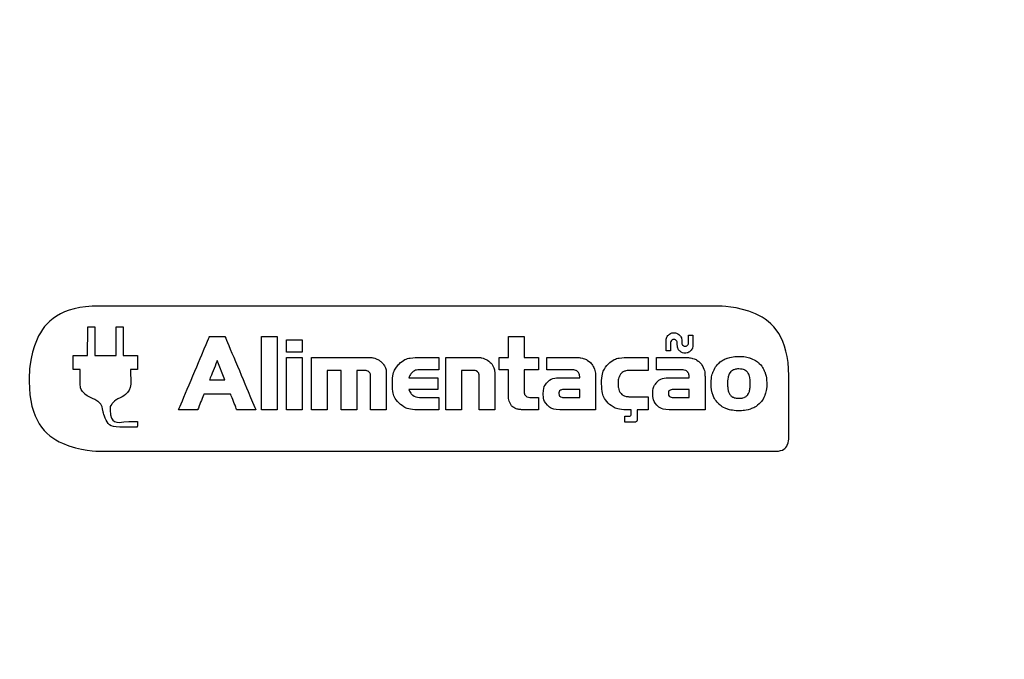
# Model space of a CAD drawing. Units: millimetres. Extents: x 701 to 1153, y 700 to 999.
# Drawn here: x 750 to 758, y 950 to 955 of the extents above; entities that cross this region are included whole.
import ezdxf

# ---------------------------------------------------------------- set-up
doc = ezdxf.new("R2010")
doc.units = ezdxf.units.MM
doc.layers.add('Camada 1', color=7, linetype='Continuous')

msp = doc.modelspace()

# ---------------------------------------------------------------- linework, layer by layer
at = {"layer": 'Camada 1', "color": 7, "lineweight": 9}
msp.add_open_spline([(749.1395, 959.3455), (749.1395, 959.3455), (786.7816, 959.3455), (786.7816, 959.3455), (786.7816, 959.3455), (787.848, 959.3455), (788.7205, 958.473), (788.7205, 957.4066), (788.7205, 957.4066), (788.7205, 957.4066), (788.7205, 936.8045), (788.7205, 936.8045), (788.7205, 936.8045), (788.7205, 935.738), (787.848, 934.8655), (786.7816, 934.8655), (786.7816, 934.8655), (786.7816, 934.8655), (749.1395, 934.8655), (749.1395, 934.8655), (749.1395, 934.8655), (748.073, 934.8655), (747.2005, 935.738), (747.2005, 936.8045), (747.2005, 936.8045), (747.2005, 936.8045), (747.2005, 957.4066), (747.2005, 957.4066), (747.2005, 957.4066), (747.2005, 958.473), (748.073, 959.3455), (749.1395, 959.3455)], degree=3, knots=[0, 0, 0, 0, 0.111111, 0.111111, 0.111111, 0.166667, 0.222222, 0.222222, 0.222222, 0.277778, 0.333333, 0.333333, 0.333333, 0.388889, 0.444444, 0.444444, 0.444444, 0.5, 0.555556, 0.555556, 0.555556, 0.611111, 0.666667, 0.666667, 0.666667, 0.722222, 0.777778, 0.777778, 0.777778, 0.888889, 1, 1, 1, 1], dxfattribs=at)
at = {"layer": 'Camada 1', "color": 7, "lineweight": 30}
msp.add_open_spline([(750.7318, 952.5549), (750.7318, 952.5549), (755.7609, 952.5549), (755.7609, 952.5549), (755.7609, 952.5549), (756.0722, 952.5549), (756.3269, 952.3002), (756.3269, 951.9889), (756.3269, 951.9889), (756.3269, 951.9889), (756.3269, 951.4799), (756.3269, 951.4799), (756.3269, 951.4799), (756.3269, 951.4238), (756.281, 951.3779), (756.2249, 951.3779), (756.2249, 951.3779), (756.2249, 951.3779), (750.7318, 951.3779), (750.7318, 951.3779), (750.7318, 951.3779), (750.4205, 951.3779), (750.1658, 951.6325), (750.1658, 951.9438), (750.1658, 951.9438), (750.1658, 951.9438), (750.1658, 951.9889), (750.1658, 951.9889), (750.1658, 951.9889), (750.1658, 952.3002), (750.4205, 952.5549), (750.7318, 952.5549)], degree=3, knots=[0, 0, 0, 0, 0.111111, 0.111111, 0.111111, 0.166667, 0.222222, 0.222222, 0.222222, 0.277778, 0.333333, 0.333333, 0.333333, 0.388889, 0.444444, 0.444444, 0.444444, 0.5, 0.555556, 0.555556, 0.555556, 0.611111, 0.666667, 0.666667, 0.666667, 0.722222, 0.777778, 0.777778, 0.777778, 0.888889, 1, 1, 1, 1], dxfattribs=at)
at = {"layer": 'Camada 1', "color": 7}
for points, knots in [([(750.5794, 952.0397), (750.5797, 952.004), (750.5798, 951.9678), (750.5797, 951.9335), (750.5797, 951.9335), (750.5795, 951.9017), (750.5853, 951.871), (750.6157, 951.8423), (750.6157, 951.8423), (750.6431, 951.8164), (750.6891, 951.8051), (750.7216, 951.7814), (750.7216, 951.7814), (750.7528, 951.7587), (750.7579, 951.7329), (750.766, 951.6976), (750.766, 951.6976), (750.7958, 951.5689), (750.8723, 951.572), (751.0428, 951.5727), (751.0428, 951.5727), (751.0428, 951.5727), (751.0429, 951.6177), (751.0429, 951.6177), (751.0429, 951.6177), (750.9355, 951.6225), (750.8245, 951.596), (750.8228, 951.7106), (750.8228, 951.7106), (750.8224, 951.7371), (750.8199, 951.7406), (750.8353, 951.7601), (750.8353, 951.7601), (750.8716, 951.8063), (750.9042, 951.8043), (750.9472, 951.8383), (750.9472, 951.8383), (751.0039, 951.8831), (750.9862, 951.9705), (750.9877, 952.0396), (750.9877, 952.0396), (750.9877, 952.0396), (751.0429, 952.0394), (751.0429, 952.0394), (751.0429, 952.0394), (751.0429, 952.0394), (751.0429, 952.1532), (751.0429, 952.1532), (751.0429, 952.1532), (751.0429, 952.1532), (750.9289, 952.1544), (750.9289, 952.1544), (750.9289, 952.1544), (750.9289, 952.1544), (750.928, 952.3869), (750.928, 952.3869), (750.928, 952.3869), (750.928, 952.3869), (750.8722, 952.3871), (750.8722, 952.3871), (750.8722, 952.3871), (750.8722, 952.3871), (750.8721, 952.1545), (750.8721, 952.1545), (750.8721, 952.1545), (750.8721, 952.1545), (750.6975, 952.1543), (750.6975, 952.1543), (750.6975, 952.1543), (750.6975, 952.1543), (750.6972, 952.3868), (750.6972, 952.3868), (750.6972, 952.3868), (750.6972, 952.3868), (750.6406, 952.3868), (750.6406, 952.3868), (750.6406, 952.3868), (750.6406, 952.3868), (750.6392, 952.1537), (750.6392, 952.1537), (750.6392, 952.1537), (750.6392, 952.1537), (750.5235, 952.1535), (750.5235, 952.1535), (750.5235, 952.1535), (750.5235, 952.1535), (750.5236, 952.0395), (750.5236, 952.0395), (750.5236, 952.0395), (750.5236, 952.0395), (750.5794, 952.0397), (750.5794, 952.0397)], [0, 0, 0, 0, 0.041667, 0.041667, 0.041667, 0.0625, 0.083333, 0.083333, 0.083333, 0.104167, 0.125, 0.125, 0.125, 0.145833, 0.166667, 0.166667, 0.166667, 0.1875, 0.208333, 0.208333, 0.208333, 0.229167, 0.25, 0.25, 0.25, 0.270833, 0.291667, 0.291667, 0.291667, 0.3125, 0.333333, 0.333333, 0.333333, 0.354167, 0.375, 0.375, 0.375, 0.395833, 0.416667, 0.416667, 0.416667, 0.4375, 0.458333, 0.458333, 0.458333, 0.479167, 0.5, 0.5, 0.5, 0.520833, 0.541667, 0.541667, 0.541667, 0.5625, 0.583333, 0.583333, 0.583333, 0.604167, 0.625, 0.625, 0.625, 0.645833, 0.666667, 0.666667, 0.666667, 0.6875, 0.708333, 0.708333, 0.708333, 0.729167, 0.75, 0.75, 0.75, 0.770833, 0.791667, 0.791667, 0.791667, 0.8125, 0.833333, 0.833333, 0.833333, 0.854167, 0.875, 0.875, 0.875, 0.895833, 0.916667, 0.916667, 0.916667, 0.958333, 1, 1, 1, 1]), ([(755.459, 952.2556), (755.459, 952.2556), (755.459, 952.2747), (755.459, 952.2747), (755.459, 952.2747), (755.459, 952.2924), (755.4529, 952.3074), (755.4407, 952.3196), (755.4407, 952.3196), (755.4285, 952.3318), (755.4135, 952.3379), (755.3957, 952.3379), (755.3957, 952.3379), (755.3785, 952.3379), (755.3636, 952.3318), (755.3511, 952.3196), (755.3511, 952.3196), (755.3387, 952.3074), (755.3325, 952.2924), (755.3325, 952.2747), (755.3325, 952.2747), (755.3325, 952.2747), (755.3325, 952.1924), (755.3325, 952.1924), (755.3325, 952.1924), (755.3325, 952.1924), (755.3683, 952.1924), (755.3683, 952.1924), (755.3683, 952.1924), (755.3683, 952.1924), (755.3683, 952.2556), (755.3683, 952.2556), (755.3683, 952.2556), (755.3683, 952.2632), (755.3711, 952.2697), (755.3767, 952.275), (755.3767, 952.275), (755.3823, 952.2804), (755.3886, 952.283), (755.3957, 952.283), (755.3957, 952.283), (755.4033, 952.283), (755.4098, 952.2804), (755.4151, 952.275), (755.4151, 952.275), (755.4205, 952.2697), (755.4232, 952.2632), (755.4232, 952.2556), (755.4232, 952.2556), (755.4232, 952.2556), (755.4232, 952.2366), (755.4232, 952.2366), (755.4232, 952.2366), (755.4232, 952.2193), (755.4293, 952.2044), (755.4415, 952.192), (755.4415, 952.192), (755.4536, 952.1795), (755.4686, 952.1733), (755.4864, 952.1733), (755.4864, 952.1733), (755.5042, 952.1733), (755.5192, 952.1795), (755.5314, 952.192), (755.5314, 952.192), (755.5435, 952.2044), (755.5496, 952.2193), (755.5496, 952.2366), (755.5496, 952.2366), (755.5496, 952.2366), (755.5496, 952.3189), (755.5496, 952.3189), (755.5496, 952.3189), (755.5496, 952.3189), (755.5138, 952.3189), (755.5138, 952.3189), (755.5138, 952.3189), (755.5138, 952.3189), (755.5138, 952.2556), (755.5138, 952.2556), (755.5138, 952.2556), (755.5138, 952.2485), (755.5112, 952.2421), (755.5058, 952.2366), (755.5058, 952.2366), (755.5005, 952.231), (755.494, 952.2282), (755.4864, 952.2282), (755.4864, 952.2282), (755.4788, 952.2282), (755.4723, 952.231), (755.467, 952.2366), (755.467, 952.2366), (755.4616, 952.2421), (755.459, 952.2485), (755.459, 952.2556)], [0, 0, 0, 0, 0.04, 0.04, 0.04, 0.06, 0.08, 0.08, 0.08, 0.1, 0.12, 0.12, 0.12, 0.14, 0.16, 0.16, 0.16, 0.18, 0.2, 0.2, 0.2, 0.22, 0.24, 0.24, 0.24, 0.26, 0.28, 0.28, 0.28, 0.3, 0.32, 0.32, 0.32, 0.34, 0.36, 0.36, 0.36, 0.38, 0.4, 0.4, 0.4, 0.42, 0.44, 0.44, 0.44, 0.46, 0.48, 0.48, 0.48, 0.5, 0.52, 0.52, 0.52, 0.54, 0.56, 0.56, 0.56, 0.58, 0.6, 0.6, 0.6, 0.62, 0.64, 0.64, 0.64, 0.66, 0.68, 0.68, 0.68, 0.7, 0.72, 0.72, 0.72, 0.74, 0.76, 0.76, 0.76, 0.78, 0.8, 0.8, 0.8, 0.82, 0.84, 0.84, 0.84, 0.86, 0.88, 0.88, 0.88, 0.9, 0.92, 0.92, 0.92, 0.96, 1, 1, 1, 1]), ([(751.3777, 951.7138), (751.3777, 951.7138), (751.5324, 951.7138), (751.5324, 951.7138), (751.5324, 951.7138), (751.5324, 951.7138), (751.5826, 951.8411), (751.5826, 951.8411), (751.5826, 951.8411), (751.5826, 951.8411), (751.799, 951.8411), (751.799, 951.8411), (751.799, 951.8411), (751.799, 951.8411), (751.8493, 951.7138), (751.8493, 951.7138), (751.8493, 951.7138), (751.8493, 951.7138), (752.004, 951.7138), (752.004, 951.7138), (752.004, 951.7138), (752.004, 951.7138), (751.7541, 952.3067), (751.7541, 952.3067), (751.7541, 952.3067), (751.7541, 952.3067), (751.6276, 952.3067), (751.6276, 952.3067), (751.6276, 952.3067), (751.6276, 952.3067), (751.3777, 951.7138), (751.3777, 951.7138)], [0, 0, 0, 0, 0.111111, 0.111111, 0.111111, 0.166667, 0.222222, 0.222222, 0.222222, 0.277778, 0.333333, 0.333333, 0.333333, 0.388889, 0.444444, 0.444444, 0.444444, 0.5, 0.555556, 0.555556, 0.555556, 0.611111, 0.666667, 0.666667, 0.666667, 0.722222, 0.777778, 0.777778, 0.777778, 0.888889, 1, 1, 1, 1]), ([(752.177, 951.7138), (752.177, 951.7138), (752.177, 952.3067), (752.177, 952.3067), (752.177, 952.3067), (752.177, 952.3067), (752.0498, 952.3067), (752.0498, 952.3067), (752.0498, 952.3067), (752.0498, 952.3067), (752.0498, 951.7138), (752.0498, 951.7138), (752.0498, 951.7138), (752.0498, 951.7138), (752.177, 951.7138), (752.177, 951.7138)], [0, 0, 0, 0, 0.2, 0.2, 0.2, 0.3, 0.4, 0.4, 0.4, 0.5, 0.6, 0.6, 0.6, 0.8, 1, 1, 1, 1]), ([(752.3805, 952.1802), (752.3805, 952.1802), (752.3805, 952.2815), (752.3805, 952.2815), (752.3805, 952.2815), (752.3805, 952.2815), (752.2532, 952.2815), (752.2532, 952.2815), (752.2532, 952.2815), (752.2532, 952.2815), (752.2532, 952.1802), (752.2532, 952.1802), (752.2532, 952.1802), (752.2532, 952.1802), (752.3805, 952.1802), (752.3805, 952.1802)], [0, 0, 0, 0, 0.2, 0.2, 0.2, 0.3, 0.4, 0.4, 0.4, 0.5, 0.6, 0.6, 0.6, 0.8, 1, 1, 1, 1]), ([(754.2977, 951.7138), (754.2977, 951.7138), (754.2977, 951.8136), (754.2977, 951.8136), (754.2977, 951.8136), (754.2977, 951.8136), (754.2398, 951.8136), (754.2398, 951.8136), (754.2398, 951.8136), (754.2255, 951.8136), (754.2144, 951.8153), (754.2062, 951.8186), (754.2062, 951.8186), (754.1981, 951.8219), (754.1921, 951.8263), (754.1883, 951.8319), (754.1883, 951.8319), (754.1845, 951.8375), (754.1822, 951.8439), (754.1815, 951.851), (754.1815, 951.851), (754.1807, 951.8581), (754.1803, 951.8655), (754.1803, 951.8731), (754.1803, 951.8731), (754.1803, 951.8731), (754.1803, 952.0377), (754.1803, 952.0377), (754.1803, 952.0377), (754.1803, 952.0377), (754.2977, 952.0377), (754.2977, 952.0377), (754.2977, 952.0377), (754.2977, 952.0377), (754.2977, 952.1375), (754.2977, 952.1375), (754.2977, 952.1375), (754.2977, 952.1375), (754.1803, 952.1375), (754.1803, 952.1375), (754.1803, 952.1375), (754.1803, 952.1375), (754.1803, 952.3067), (754.1803, 952.3067), (754.1803, 952.3067), (754.1803, 952.3067), (754.0531, 952.3067), (754.0531, 952.3067), (754.0531, 952.3067), (754.0531, 952.3067), (754.0531, 952.1375), (754.0531, 952.1375), (754.0531, 952.1375), (754.0531, 952.1375), (753.9769, 952.1375), (753.9769, 952.1375), (753.9769, 952.1375), (753.9769, 952.1375), (753.9769, 952.0377), (753.9769, 952.0377), (753.9769, 952.0377), (753.9769, 952.0377), (754.0531, 952.0377), (754.0531, 952.0377), (754.0531, 952.0377), (754.0531, 952.0377), (754.0531, 951.8411), (754.0531, 951.8411), (754.0531, 951.8411), (754.0531, 951.8121), (754.0566, 951.7893), (754.0637, 951.7725), (754.0637, 951.7725), (754.0709, 951.7557), (754.0804, 951.7429), (754.0923, 951.734), (754.0923, 951.734), (754.1042, 951.7251), (754.1177, 951.7195), (754.1327, 951.7173), (754.1327, 951.7173), (754.1477, 951.715), (754.1633, 951.7138), (754.1796, 951.7138), (754.1796, 951.7138), (754.1796, 951.7138), (754.2977, 951.7138), (754.2977, 951.7138)], [0, 0, 0, 0, 0.043478, 0.043478, 0.043478, 0.065217, 0.086957, 0.086957, 0.086957, 0.108696, 0.130435, 0.130435, 0.130435, 0.152174, 0.173913, 0.173913, 0.173913, 0.195652, 0.217391, 0.217391, 0.217391, 0.23913, 0.26087, 0.26087, 0.26087, 0.282609, 0.304348, 0.304348, 0.304348, 0.326087, 0.347826, 0.347826, 0.347826, 0.369565, 0.391304, 0.391304, 0.391304, 0.413043, 0.434783, 0.434783, 0.434783, 0.456522, 0.478261, 0.478261, 0.478261, 0.5, 0.521739, 0.521739, 0.521739, 0.543478, 0.565217, 0.565217, 0.565217, 0.586957, 0.608696, 0.608696, 0.608696, 0.630435, 0.652174, 0.652174, 0.652174, 0.673913, 0.695652, 0.695652, 0.695652, 0.717391, 0.73913, 0.73913, 0.73913, 0.76087, 0.782609, 0.782609, 0.782609, 0.804348, 0.826087, 0.826087, 0.826087, 0.847826, 0.869565, 0.869565, 0.869565, 0.891304, 0.913043, 0.913043, 0.913043, 0.956522, 1, 1, 1, 1]), ([(751.6909, 952.1123), (751.6909, 952.1123), (751.7533, 951.9554), (751.7533, 951.9554), (751.7533, 951.9554), (751.7533, 951.9554), (751.6284, 951.9554), (751.6284, 951.9554), (751.6284, 951.9554), (751.6284, 951.9554), (751.6909, 952.1123), (751.6909, 952.1123)], [0, 0, 0, 0, 0.25, 0.25, 0.25, 0.375, 0.5, 0.5, 0.5, 0.75, 1, 1, 1, 1]), ([(752.3805, 951.7138), (752.3805, 951.7138), (752.3805, 952.1375), (752.3805, 952.1375), (752.3805, 952.1375), (752.3805, 952.1375), (752.2532, 952.1375), (752.2532, 952.1375), (752.2532, 952.1375), (752.2532, 952.1375), (752.2532, 951.7138), (752.2532, 951.7138), (752.2532, 951.7138), (752.2532, 951.7138), (752.3805, 951.7138), (752.3805, 951.7138)], [0, 0, 0, 0, 0.2, 0.2, 0.2, 0.3, 0.4, 0.4, 0.4, 0.5, 0.6, 0.6, 0.6, 0.8, 1, 1, 1, 1]), ([(752.9352, 951.9874), (752.9352, 951.9874), (752.9352, 951.7138), (752.9352, 951.7138), (752.9352, 951.7138), (752.9352, 951.7138), (753.0625, 951.7138), (753.0625, 951.7138), (753.0625, 951.7138), (753.0625, 951.7138), (753.0625, 952.008), (753.0625, 952.008), (753.0625, 952.008), (753.0625, 952.0293), (753.0583, 952.0481), (753.0499, 952.0643), (753.0499, 952.0643), (753.0415, 952.0806), (753.0308, 952.0941), (753.0179, 952.1047), (753.0179, 952.1047), (753.0049, 952.1154), (752.9904, 952.1235), (752.9744, 952.1291), (752.9744, 952.1291), (752.9584, 952.1347), (752.9428, 952.1375), (752.9276, 952.1375), (752.9276, 952.1375), (752.9276, 952.1375), (752.4567, 952.1375), (752.4567, 952.1375), (752.4567, 952.1375), (752.4567, 952.1375), (752.4567, 951.7138), (752.4567, 951.7138), (752.4567, 951.7138), (752.4567, 951.7138), (752.5839, 951.7138), (752.5839, 951.7138), (752.5839, 951.7138), (752.5839, 951.7138), (752.5839, 952.0316), (752.5839, 952.0316), (752.5839, 952.0316), (752.5839, 952.0316), (752.6959, 952.0316), (752.6959, 952.0316), (752.6959, 952.0316), (752.6959, 952.0316), (752.6959, 951.7138), (752.6959, 951.7138), (752.6959, 951.7138), (752.6959, 951.7138), (752.8232, 951.7138), (752.8232, 951.7138), (752.8232, 951.7138), (752.8232, 951.7138), (752.8232, 952.0316), (752.8232, 952.0316), (752.8232, 952.0316), (752.8232, 952.0316), (752.891, 952.0316), (752.891, 952.0316), (752.891, 952.0316), (752.8996, 952.0316), (752.9067, 952.0302), (752.9123, 952.0274), (752.9123, 952.0274), (752.9179, 952.0246), (752.9225, 952.0211), (752.9261, 952.0167), (752.9261, 952.0167), (752.9296, 952.0124), (752.932, 952.0076), (752.9333, 952.0022), (752.9333, 952.0022), (752.9346, 951.9969), (752.9352, 951.992), (752.9352, 951.9874)], [0, 0, 0, 0, 0.047619, 0.047619, 0.047619, 0.071429, 0.095238, 0.095238, 0.095238, 0.119048, 0.142857, 0.142857, 0.142857, 0.166667, 0.190476, 0.190476, 0.190476, 0.214286, 0.238095, 0.238095, 0.238095, 0.261905, 0.285714, 0.285714, 0.285714, 0.309524, 0.333333, 0.333333, 0.333333, 0.357143, 0.380952, 0.380952, 0.380952, 0.404762, 0.428571, 0.428571, 0.428571, 0.452381, 0.47619, 0.47619, 0.47619, 0.5, 0.52381, 0.52381, 0.52381, 0.547619, 0.571429, 0.571429, 0.571429, 0.595238, 0.619048, 0.619048, 0.619048, 0.642857, 0.666667, 0.666667, 0.666667, 0.690476, 0.714286, 0.714286, 0.714286, 0.738095, 0.761905, 0.761905, 0.761905, 0.785714, 0.809524, 0.809524, 0.809524, 0.833333, 0.857143, 0.857143, 0.857143, 0.880952, 0.904762, 0.904762, 0.904762, 0.952381, 1, 1, 1, 1]), ([(753.3322, 951.8136), (753.3088, 951.8136), (753.2905, 951.8195), (753.2773, 951.8312), (753.2773, 951.8312), (753.2641, 951.8429), (753.2537, 951.8586), (753.2461, 951.8784), (753.2461, 951.8784), (753.2461, 951.8784), (753.48, 951.8784), (753.48, 951.8784), (753.48, 951.8784), (753.48, 951.8784), (753.48, 951.9737), (753.48, 951.9737), (753.48, 951.9737), (753.48, 951.9737), (753.2461, 951.9737), (753.2461, 951.9737), (753.2461, 951.9737), (753.2537, 951.9935), (753.2641, 952.0091), (753.2773, 952.0205), (753.2773, 952.0205), (753.2905, 952.032), (753.3088, 952.0377), (753.3322, 952.0377), (753.3322, 952.0377), (753.3322, 952.0377), (753.4892, 952.0377), (753.4892, 952.0377), (753.4892, 952.0377), (753.4892, 952.0377), (753.4892, 952.1375), (753.4892, 952.1375), (753.4892, 952.1375), (753.4892, 952.1375), (753.3154, 952.1375), (753.3154, 952.1375), (753.3154, 952.1375), (753.2514, 952.1375), (753.2015, 952.1196), (753.1657, 952.0838), (753.1657, 952.0838), (753.1299, 952.048), (753.112, 951.9953), (753.112, 951.9257), (753.112, 951.9257), (753.112, 951.8561), (753.1299, 951.8034), (753.1657, 951.7675), (753.1657, 951.7675), (753.2015, 951.7317), (753.2514, 951.7138), (753.3154, 951.7138), (753.3154, 951.7138), (753.3154, 951.7138), (753.4892, 951.7138), (753.4892, 951.7138), (753.4892, 951.7138), (753.4892, 951.7138), (753.4892, 951.8136), (753.4892, 951.8136), (753.4892, 951.8136), (753.4892, 951.8136), (753.3322, 951.8136), (753.3322, 951.8136)], [0, 0, 0, 0, 0.055556, 0.055556, 0.055556, 0.083333, 0.111111, 0.111111, 0.111111, 0.138889, 0.166667, 0.166667, 0.166667, 0.194444, 0.222222, 0.222222, 0.222222, 0.25, 0.277778, 0.277778, 0.277778, 0.305556, 0.333333, 0.333333, 0.333333, 0.361111, 0.388889, 0.388889, 0.388889, 0.416667, 0.444444, 0.444444, 0.444444, 0.472222, 0.5, 0.5, 0.5, 0.527778, 0.555556, 0.555556, 0.555556, 0.583333, 0.611111, 0.611111, 0.611111, 0.638889, 0.666667, 0.666667, 0.666667, 0.694444, 0.722222, 0.722222, 0.722222, 0.75, 0.777778, 0.777778, 0.777778, 0.805556, 0.833333, 0.833333, 0.833333, 0.861111, 0.888889, 0.888889, 0.888889, 0.944444, 1, 1, 1, 1]), ([(753.8077, 952.1375), (753.8077, 952.1375), (753.5463, 952.1375), (753.5463, 952.1375), (753.5463, 952.1375), (753.5463, 952.1375), (753.5463, 951.7138), (753.5463, 951.7138), (753.5463, 951.7138), (753.5463, 951.7138), (753.6736, 951.7138), (753.6736, 951.7138), (753.6736, 951.7138), (753.6736, 951.7138), (753.6736, 952.0316), (753.6736, 952.0316), (753.6736, 952.0316), (753.6736, 952.0316), (753.7711, 952.0316), (753.7711, 952.0316), (753.7711, 952.0316), (753.7823, 952.0316), (753.7925, 952.0282), (753.8016, 952.0213), (753.8016, 952.0213), (753.8107, 952.0144), (753.8153, 952.0031), (753.8153, 951.9874), (753.8153, 951.9874), (753.8153, 951.9874), (753.8153, 951.7138), (753.8153, 951.7138), (753.8153, 951.7138), (753.8153, 951.7138), (753.9426, 951.7138), (753.9426, 951.7138), (753.9426, 951.7138), (753.9426, 951.7138), (753.9426, 952.008), (753.9426, 952.008), (753.9426, 952.008), (753.9426, 952.0293), (753.9384, 952.0481), (753.93, 952.0643), (753.93, 952.0643), (753.9216, 952.0806), (753.9109, 952.0941), (753.898, 952.1047), (753.898, 952.1047), (753.885, 952.1154), (753.8706, 952.1235), (753.8545, 952.1291), (753.8545, 952.1291), (753.8386, 952.1347), (753.8229, 952.1375), (753.8077, 952.1375)], [0, 0, 0, 0, 0.066667, 0.066667, 0.066667, 0.1, 0.133333, 0.133333, 0.133333, 0.166667, 0.2, 0.2, 0.2, 0.233333, 0.266667, 0.266667, 0.266667, 0.3, 0.333333, 0.333333, 0.333333, 0.366667, 0.4, 0.4, 0.4, 0.433333, 0.466667, 0.466667, 0.466667, 0.5, 0.533333, 0.533333, 0.533333, 0.566667, 0.6, 0.6, 0.6, 0.633333, 0.666667, 0.666667, 0.666667, 0.7, 0.733333, 0.733333, 0.733333, 0.766667, 0.8, 0.8, 0.8, 0.833333, 0.866667, 0.866667, 0.866667, 0.933333, 1, 1, 1, 1]), ([(754.3655, 952.0377), (754.3655, 952.0377), (754.5712, 952.0377), (754.5712, 952.0377), (754.5712, 952.0377), (754.5834, 952.0377), (754.5935, 952.0358), (754.6013, 952.032), (754.6013, 952.032), (754.6092, 952.0282), (754.6154, 952.0232), (754.62, 952.0171), (754.62, 952.0171), (754.6246, 952.011), (754.6277, 952.0042), (754.6295, 951.9965), (754.6295, 951.9965), (754.6313, 951.9889), (754.6322, 951.9813), (754.6322, 951.9737), (754.6322, 951.9737), (754.6322, 951.9737), (754.4699, 951.9737), (754.4699, 951.9737), (754.4699, 951.9737), (754.4257, 951.9737), (754.3923, 951.9617), (754.3697, 951.9379), (754.3697, 951.9379), (754.3471, 951.914), (754.3358, 951.8825), (754.3358, 951.8434), (754.3358, 951.8434), (754.3358, 951.8048), (754.3471, 951.7735), (754.3697, 951.7496), (754.3697, 951.7496), (754.3923, 951.7258), (754.4257, 951.7138), (754.4699, 951.7138), (754.4699, 951.7138), (754.4699, 951.7138), (754.7594, 951.7138), (754.7594, 951.7138), (754.7594, 951.7138), (754.7594, 951.7138), (754.7594, 951.9821), (754.7594, 951.9821), (754.7594, 951.9821), (754.7594, 952.012), (754.7546, 952.037), (754.745, 952.0571), (754.745, 952.0571), (754.7353, 952.0772), (754.723, 952.0932), (754.708, 952.1051), (754.708, 952.1051), (754.693, 952.1171), (754.6765, 952.1254), (754.6585, 952.1303), (754.6585, 952.1303), (754.6404, 952.1351), (754.6231, 952.1375), (754.6063, 952.1375), (754.6063, 952.1375), (754.6063, 952.1375), (754.3655, 952.1375), (754.3655, 952.1375), (754.3655, 952.1375), (754.3655, 952.1375), (754.3655, 952.0377), (754.3655, 952.0377)], [0, 0, 0, 0, 0.052632, 0.052632, 0.052632, 0.078947, 0.105263, 0.105263, 0.105263, 0.131579, 0.157895, 0.157895, 0.157895, 0.184211, 0.210526, 0.210526, 0.210526, 0.236842, 0.263158, 0.263158, 0.263158, 0.289474, 0.315789, 0.315789, 0.315789, 0.342105, 0.368421, 0.368421, 0.368421, 0.394737, 0.421053, 0.421053, 0.421053, 0.447368, 0.473684, 0.473684, 0.473684, 0.5, 0.526316, 0.526316, 0.526316, 0.552632, 0.578947, 0.578947, 0.578947, 0.605263, 0.631579, 0.631579, 0.631579, 0.657895, 0.684211, 0.684211, 0.684211, 0.710526, 0.736842, 0.736842, 0.736842, 0.763158, 0.789474, 0.789474, 0.789474, 0.815789, 0.842105, 0.842105, 0.842105, 0.868421, 0.894737, 0.894737, 0.894737, 0.947368, 1, 1, 1, 1]), ([(755.0985, 951.633), (755.0985, 951.633), (755.0985, 951.7138), (755.0985, 951.7138), (755.0985, 951.7138), (755.0985, 951.7138), (755.1862, 951.7138), (755.1862, 951.7138), (755.1862, 951.7138), (755.1862, 951.7138), (755.1862, 951.8197), (755.1862, 951.8197), (755.1862, 951.8197), (755.1862, 951.8197), (755.0292, 951.8197), (755.0292, 951.8197), (755.0292, 951.8197), (755.0175, 951.8197), (755.0065, 951.8217), (754.996, 951.8255), (754.996, 951.8255), (754.9856, 951.8293), (754.9764, 951.8355), (754.9682, 951.8441), (754.9682, 951.8441), (754.9601, 951.8528), (754.9537, 951.8637), (754.9492, 951.8769), (754.9492, 951.8769), (754.9446, 951.8901), (754.9423, 951.9064), (754.9423, 951.9257), (754.9423, 951.9257), (754.9423, 951.9445), (754.9446, 951.9606), (754.9492, 951.9741), (754.9492, 951.9741), (754.9537, 951.9875), (754.9601, 951.9986), (754.9682, 952.0072), (754.9682, 952.0072), (754.9764, 952.0158), (754.9856, 952.0221), (754.996, 952.0259), (754.996, 952.0259), (755.0065, 952.0297), (755.0175, 952.0316), (755.0292, 952.0316), (755.0292, 952.0316), (755.0292, 952.0316), (755.1862, 952.0316), (755.1862, 952.0316), (755.1862, 952.0316), (755.1862, 952.0316), (755.1862, 952.1375), (755.1862, 952.1375), (755.1862, 952.1375), (755.1862, 952.1375), (755.0124, 952.1375), (755.0124, 952.1375), (755.0124, 952.1375), (754.9484, 952.1375), (754.8985, 952.1196), (754.8627, 952.0838), (754.8627, 952.0838), (754.8269, 952.048), (754.809, 951.9953), (754.809, 951.9257), (754.809, 951.9257), (754.809, 951.8561), (754.8269, 951.8034), (754.8627, 951.7675), (754.8627, 951.7675), (754.8985, 951.7317), (754.9484, 951.7138), (755.0124, 951.7138), (755.0124, 951.7138), (755.0124, 951.7138), (755.0482, 951.7138), (755.0482, 951.7138), (755.0482, 951.7138), (755.0482, 951.7138), (755.0482, 951.6734), (755.0482, 951.6734), (755.0482, 951.6734), (755.0482, 951.6663), (755.0447, 951.6628), (755.0376, 951.6628), (755.0376, 951.6628), (755.0376, 951.6628), (754.9972, 951.6628), (754.9972, 951.6628), (754.9972, 951.6628), (754.9972, 951.6628), (754.9972, 951.6125), (754.9972, 951.6125), (754.9972, 951.6125), (754.9972, 951.6125), (755.078, 951.6125), (755.078, 951.6125), (755.078, 951.6125), (755.0835, 951.6125), (755.0884, 951.6145), (755.0924, 951.6186), (755.0924, 951.6186), (755.0965, 951.6227), (755.0985, 951.6275), (755.0985, 951.633)], [0, 0, 0, 0, 0.035714, 0.035714, 0.035714, 0.053571, 0.071429, 0.071429, 0.071429, 0.089286, 0.107143, 0.107143, 0.107143, 0.125, 0.142857, 0.142857, 0.142857, 0.160714, 0.178571, 0.178571, 0.178571, 0.196429, 0.214286, 0.214286, 0.214286, 0.232143, 0.25, 0.25, 0.25, 0.267857, 0.285714, 0.285714, 0.285714, 0.303571, 0.321429, 0.321429, 0.321429, 0.339286, 0.357143, 0.357143, 0.357143, 0.375, 0.392857, 0.392857, 0.392857, 0.410714, 0.428571, 0.428571, 0.428571, 0.446429, 0.464286, 0.464286, 0.464286, 0.482143, 0.5, 0.5, 0.5, 0.517857, 0.535714, 0.535714, 0.535714, 0.553571, 0.571429, 0.571429, 0.571429, 0.589286, 0.607143, 0.607143, 0.607143, 0.625, 0.642857, 0.642857, 0.642857, 0.660714, 0.678571, 0.678571, 0.678571, 0.696429, 0.714286, 0.714286, 0.714286, 0.732143, 0.75, 0.75, 0.75, 0.767857, 0.785714, 0.785714, 0.785714, 0.803571, 0.821429, 0.821429, 0.821429, 0.839286, 0.857143, 0.857143, 0.857143, 0.875, 0.892857, 0.892857, 0.892857, 0.910714, 0.928571, 0.928571, 0.928571, 0.964286, 1, 1, 1, 1]), ([(755.254, 952.0377), (755.254, 952.0377), (755.4597, 952.0377), (755.4597, 952.0377), (755.4597, 952.0377), (755.4719, 952.0377), (755.482, 952.0358), (755.4898, 952.032), (755.4898, 952.032), (755.4977, 952.0282), (755.5039, 952.0232), (755.5085, 952.0171), (755.5085, 952.0171), (755.5131, 952.011), (755.5162, 952.0042), (755.518, 951.9965), (755.518, 951.9965), (755.5198, 951.9889), (755.5207, 951.9813), (755.5207, 951.9737), (755.5207, 951.9737), (755.5207, 951.9737), (755.3584, 951.9737), (755.3584, 951.9737), (755.3584, 951.9737), (755.3142, 951.9737), (755.2808, 951.9617), (755.2582, 951.9379), (755.2582, 951.9379), (755.2356, 951.914), (755.2243, 951.8825), (755.2243, 951.8434), (755.2243, 951.8434), (755.2243, 951.8048), (755.2356, 951.7735), (755.2582, 951.7496), (755.2582, 951.7496), (755.2808, 951.7258), (755.3142, 951.7138), (755.3584, 951.7138), (755.3584, 951.7138), (755.3584, 951.7138), (755.6479, 951.7138), (755.6479, 951.7138), (755.6479, 951.7138), (755.6479, 951.7138), (755.6479, 951.9821), (755.6479, 951.9821), (755.6479, 951.9821), (755.6479, 952.012), (755.6431, 952.037), (755.6335, 952.0571), (755.6335, 952.0571), (755.6238, 952.0772), (755.6115, 952.0932), (755.5965, 952.1051), (755.5965, 952.1051), (755.5815, 952.1171), (755.565, 952.1254), (755.547, 952.1303), (755.547, 952.1303), (755.5289, 952.1351), (755.5116, 952.1375), (755.4948, 952.1375), (755.4948, 952.1375), (755.4948, 952.1375), (755.254, 952.1375), (755.254, 952.1375), (755.254, 952.1375), (755.254, 952.1375), (755.254, 952.0377), (755.254, 952.0377)], [0, 0, 0, 0, 0.052632, 0.052632, 0.052632, 0.078947, 0.105263, 0.105263, 0.105263, 0.131579, 0.157895, 0.157895, 0.157895, 0.184211, 0.210526, 0.210526, 0.210526, 0.236842, 0.263158, 0.263158, 0.263158, 0.289474, 0.315789, 0.315789, 0.315789, 0.342105, 0.368421, 0.368421, 0.368421, 0.394737, 0.421053, 0.421053, 0.421053, 0.447368, 0.473684, 0.473684, 0.473684, 0.5, 0.526316, 0.526316, 0.526316, 0.552632, 0.578947, 0.578947, 0.578947, 0.605263, 0.631579, 0.631579, 0.631579, 0.657895, 0.684211, 0.684211, 0.684211, 0.710526, 0.736842, 0.736842, 0.736842, 0.763158, 0.789474, 0.789474, 0.789474, 0.815789, 0.842105, 0.842105, 0.842105, 0.868421, 0.894737, 0.894737, 0.894737, 0.947368, 1, 1, 1, 1]), ([(755.6975, 951.9257), (755.6975, 951.8896), (755.7028, 951.8579), (755.7135, 951.8304), (755.7135, 951.8304), (755.7241, 951.803), (755.7393, 951.78), (755.7588, 951.7614), (755.7588, 951.7614), (755.7784, 951.7429), (755.802, 951.7289), (755.8297, 951.7195), (755.8297, 951.7195), (755.8574, 951.7102), (755.8885, 951.7055), (755.923, 951.7055), (755.923, 951.7055), (755.9576, 951.7055), (755.9887, 951.7102), (756.0164, 951.7195), (756.0164, 951.7195), (756.0441, 951.7289), (756.0677, 951.7429), (756.0872, 951.7614), (756.0872, 951.7614), (756.1068, 951.78), (756.1219, 951.803), (756.1326, 951.8304), (756.1326, 951.8304), (756.1433, 951.8579), (756.1486, 951.8896), (756.1486, 951.9257), (756.1486, 951.9257), (756.1486, 951.9617), (756.1433, 951.9935), (756.1326, 952.0209), (756.1326, 952.0209), (756.1219, 952.0483), (756.1068, 952.0713), (756.0872, 952.0899), (756.0872, 952.0899), (756.0677, 952.1084), (756.0441, 952.1224), (756.0164, 952.1318), (756.0164, 952.1318), (755.9887, 952.1412), (755.9576, 952.1459), (755.923, 952.1459), (755.923, 952.1459), (755.8885, 952.1459), (755.8574, 952.1412), (755.8297, 952.1318), (755.8297, 952.1318), (755.802, 952.1224), (755.7784, 952.1084), (755.7588, 952.0899), (755.7588, 952.0899), (755.7393, 952.0713), (755.7241, 952.0483), (755.7135, 952.0209), (755.7135, 952.0209), (755.7028, 951.9935), (755.6975, 951.9617), (755.6975, 951.9257)], [0, 0, 0, 0, 0.058824, 0.058824, 0.058824, 0.088235, 0.117647, 0.117647, 0.117647, 0.147059, 0.176471, 0.176471, 0.176471, 0.205882, 0.235294, 0.235294, 0.235294, 0.264706, 0.294118, 0.294118, 0.294118, 0.323529, 0.352941, 0.352941, 0.352941, 0.382353, 0.411765, 0.411765, 0.411765, 0.441176, 0.470588, 0.470588, 0.470588, 0.5, 0.529412, 0.529412, 0.529412, 0.558824, 0.588235, 0.588235, 0.588235, 0.617647, 0.647059, 0.647059, 0.647059, 0.676471, 0.705882, 0.705882, 0.705882, 0.735294, 0.764706, 0.764706, 0.764706, 0.794118, 0.823529, 0.823529, 0.823529, 0.852941, 0.882353, 0.882353, 0.882353, 0.941176, 1, 1, 1, 1]), ([(755.923, 952.0445), (755.9413, 952.0445), (755.9564, 952.0419), (755.9684, 952.0365), (755.9684, 952.0365), (755.9803, 952.0312), (755.9897, 952.0233), (755.9966, 952.0129), (755.9966, 952.0129), (756.0034, 952.0025), (756.0082, 951.9899), (756.011, 951.9752), (756.011, 951.9752), (756.0138, 951.9605), (756.0152, 951.944), (756.0152, 951.9257), (756.0152, 951.9257), (756.0152, 951.9074), (756.0138, 951.8909), (756.011, 951.8761), (756.011, 951.8761), (756.0082, 951.8614), (756.0034, 951.8488), (755.9966, 951.8384), (755.9966, 951.8384), (755.9897, 951.828), (755.9803, 951.8201), (755.9684, 951.8148), (755.9684, 951.8148), (755.9564, 951.8095), (755.9413, 951.8068), (755.923, 951.8068), (755.923, 951.8068), (755.9047, 951.8068), (755.8896, 951.8095), (755.8777, 951.8148), (755.8777, 951.8148), (755.8657, 951.8201), (755.8564, 951.828), (755.8495, 951.8384), (755.8495, 951.8384), (755.8426, 951.8488), (755.8378, 951.8614), (755.835, 951.8761), (755.835, 951.8761), (755.8322, 951.8909), (755.8308, 951.9074), (755.8308, 951.9257), (755.8308, 951.9257), (755.8308, 951.944), (755.8322, 951.9605), (755.835, 951.9752), (755.835, 951.9752), (755.8378, 951.9899), (755.8426, 952.0025), (755.8495, 952.0129), (755.8495, 952.0129), (755.8564, 952.0233), (755.8657, 952.0312), (755.8777, 952.0365), (755.8777, 952.0365), (755.8896, 952.0419), (755.9047, 952.0445), (755.923, 952.0445)], [0, 0, 0, 0, 0.058824, 0.058824, 0.058824, 0.088235, 0.117647, 0.117647, 0.117647, 0.147059, 0.176471, 0.176471, 0.176471, 0.205882, 0.235294, 0.235294, 0.235294, 0.264706, 0.294118, 0.294118, 0.294118, 0.323529, 0.352941, 0.352941, 0.352941, 0.382353, 0.411765, 0.411765, 0.411765, 0.441176, 0.470588, 0.470588, 0.470588, 0.5, 0.529412, 0.529412, 0.529412, 0.558824, 0.588235, 0.588235, 0.588235, 0.617647, 0.647059, 0.647059, 0.647059, 0.676471, 0.705882, 0.705882, 0.705882, 0.735294, 0.764706, 0.764706, 0.764706, 0.794118, 0.823529, 0.823529, 0.823529, 0.852941, 0.882353, 0.882353, 0.882353, 0.941176, 1, 1, 1, 1]), ([(754.6322, 951.8136), (754.6322, 951.8136), (754.5034, 951.8136), (754.5034, 951.8136), (754.5034, 951.8136), (754.4927, 951.8136), (754.4833, 951.8157), (754.4752, 951.8197), (754.4752, 951.8197), (754.4671, 951.8238), (754.463, 951.8324), (754.463, 951.8457), (754.463, 951.8457), (754.463, 951.8594), (754.4672, 951.8683), (754.4756, 951.8723), (754.4756, 951.8723), (754.484, 951.8764), (754.4932, 951.8784), (754.5034, 951.8784), (754.5034, 951.8784), (754.5034, 951.8784), (754.6322, 951.8784), (754.6322, 951.8784), (754.6322, 951.8784), (754.6322, 951.8784), (754.6322, 951.8136), (754.6322, 951.8136)], [0, 0, 0, 0, 0.125, 0.125, 0.125, 0.1875, 0.25, 0.25, 0.25, 0.3125, 0.375, 0.375, 0.375, 0.4375, 0.5, 0.5, 0.5, 0.5625, 0.625, 0.625, 0.625, 0.6875, 0.75, 0.75, 0.75, 0.875, 1, 1, 1, 1]), ([(755.5207, 951.8136), (755.5207, 951.8136), (755.3919, 951.8136), (755.3919, 951.8136), (755.3919, 951.8136), (755.3812, 951.8136), (755.3719, 951.8157), (755.3637, 951.8197), (755.3637, 951.8197), (755.3556, 951.8238), (755.3515, 951.8324), (755.3515, 951.8457), (755.3515, 951.8457), (755.3515, 951.8594), (755.3557, 951.8683), (755.3641, 951.8723), (755.3641, 951.8723), (755.3725, 951.8764), (755.3817, 951.8784), (755.3919, 951.8784), (755.3919, 951.8784), (755.3919, 951.8784), (755.5207, 951.8784), (755.5207, 951.8784), (755.5207, 951.8784), (755.5207, 951.8784), (755.5207, 951.8136), (755.5207, 951.8136)], [0, 0, 0, 0, 0.125, 0.125, 0.125, 0.1875, 0.25, 0.25, 0.25, 0.3125, 0.375, 0.375, 0.375, 0.4375, 0.5, 0.5, 0.5, 0.5625, 0.625, 0.625, 0.625, 0.6875, 0.75, 0.75, 0.75, 0.875, 1, 1, 1, 1])]:
    msp.add_open_spline(points, degree=3, knots=knots, dxfattribs=at)

doc.saveas('drawing.dxf')
